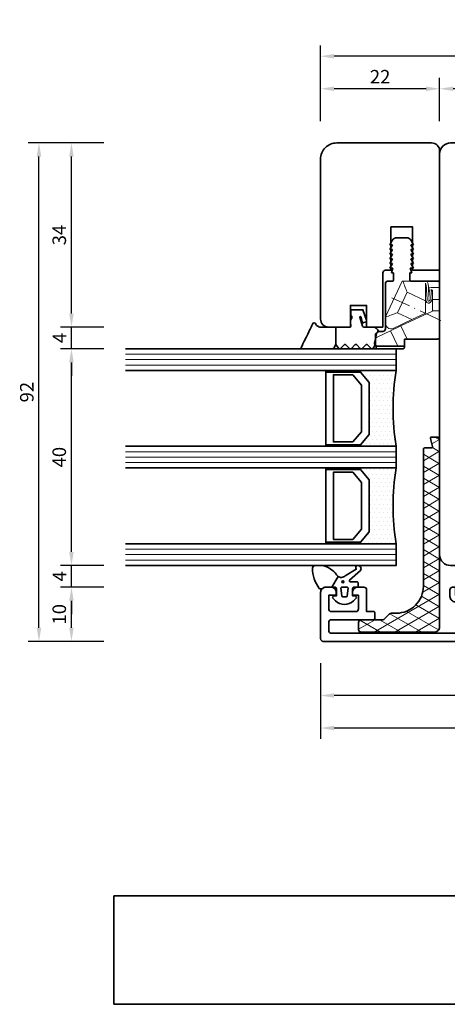
# Model space of a CAD drawing. Units: millimetres. Extents: x -84 to 5299, y -3397 to 93.
# Drawn here: x 4218 to 4297, y -350 to -168 of the extents above; entities that cross this region are included whole.
import ezdxf

# ---------------------------------------------------------------- set-up
doc = ezdxf.new("R2010")
doc.units = ezdxf.units.MM
doc.linetypes.add('CONTINUA', pattern=[0])
doc.linetypes.add('FTV_Mittellinie', pattern=[6.3, 4.2, -1.05, 0, -1.05])
doc.layers.get('Defpoints').update_dxf_attribs({"color": 141})
for name, color, linetype, lineweight in [('FTV_00_Bemaßungen_Detail', 3, 'Continuous', 25), ('FTV_00_Schraffuren', 8, 'Continuous', 18), ('FTV_00_Schraffuren__Dichtungen', 8, 'Continuous', 18), ('FTV_01_Holz__Fenster', 43, 'Continuous', 35), ('FTV_02_Glas', 140, 'Continuous', 35), ('FTV_02_Glas__Randverbund', 214, 'Continuous', 35), ('FTV_03_Aluminium__Systemprofile', 240, 'Continuous', 35), ('FTV_05_Dichtungen', 154, 'Continuous', 35), ('FTV_06_Kunststoff', 4, 'Continuous', 35), ('FTV_09_Beschläge', 180, 'Continuous', 35), ('FTV__Bearbeitungen', 9, 'Continuous', 18), ('FTV__Mittellinien', 8, 'FTV_Mittellinie', 18)]:
    doc.layers.add(name, color=color, linetype=linetype, lineweight=lineweight)
doc.layers.add('FUELLUNGSKREUZ', color=7, linetype='Continuous')
doc.layers.add('QUOTE-ada', color=3, linetype='CONTINUA')
doc.styles.add('FTV_002.5', font='tahoma.ttf', dxfattribs={"height": 2.5})
doc.styles.add('FTV_005.0', font='tahoma.ttf', dxfattribs={"height": 5})
doc.dimstyles.new('FTV__1zu1', dxfattribs={"dimtxt": 2.5, "dimasz": 2.5, "dimexe": 2, "dimexo": 4, "dimtad": 1, "dimdec": 1, "dimtxsty": 'FTV_002.5', "dimcen": 2.5, "dimclrt": 6, "dimadec": 0, "dimazin": 0, "dimtfac": 1, "dimtix": 1, "dimtmove": 0, "dimatfit": 0, "dimfxl": 1, "dimtfill": 1, "dimarcsym": 0})
doc.dimstyles.new('FTV_Fenster_IV78', dxfattribs={"dimscale": 2, "dimtxt": 2.5, "dimasz": 2.5, "dimexe": 2, "dimexo": 4, "dimtad": 0, "dimtih": 1, "dimdec": 1, "dimrnd": 0.5, "dimtxsty": 'FTV_005.0', "dimblk": 'NONE', "dimblk1": 'NONE', "dimblk2": 'NONE', "dimcen": 2.5, "dimse1": 1, "dimse2": 1, "dimsd1": 1, "dimsd2": 1, "dimclrt": 6, "dimadec": 0, "dimazin": 0, "dimtfac": 1, "dimtix": 1, "dimtmove": 2, "dimatfit": 0, "dimldrblk": 'NONE', "dimfxl": 1, "dimtfill": 1, "dimarcsym": 0})

# ---------------------------------------------------------------- blocks, each defined once
blk = doc.blocks.new('KW 36-15 N_GM')
at = {"layer": 'FTV_00_Schraffuren__Dichtungen'}
h = blk.add_hatch(dxfattribs=at)
h.set_pattern_fill('DIAMONDS', color=256, scale=0.3, style=0)
edge = h.paths.add_edge_path()
edge.add_line((33.45, 1.7), (31.95, 1.3))
edge.add_arc((31.9, 1.49), 0.2, 180, 285, ccw=False)
edge.add_line((31.7, 1.49), (31.7, 2.8))
edge.add_arc((31.5, 2.8), 0.2, 0, 90)
edge.add_line((31.5, 3), (31.2, 3))
edge.add_line((31.2, 3), (6.2, 3))
edge.add_arc((6.2, 8), 5, 180, 270, ccw=False)
edge.add_line((1.2, 8), (1.2, 8.89))
edge.add_arc((0.7, 8.89), 0.5, 360, 405)
edge.add_line((1.05, 9.25), (0.15, 10.16))
edge.add_arc((0.5, 10.51), 0.5, 180, 225, ccw=False)
edge.add_line((0, 10.51), (0, 14.5))
edge.add_arc((-0.5, 14.5), 0.5, 0, 90)
edge.add_line((-0.5, 15), (-1.8, 15))
edge.add_arc((-1.8, 14.5), 0.5, 90, 180)
edge.add_line((-2.3, 14.5), (-2.3, 1))
edge.add_arc((-1.3, 1), 1, 180, 270)
edge.add_line((-1.3, 0), (33.2, 0))
edge.add_arc((33.2, 0.5), 0.5, 270, 360)
edge.add_line((33.7, 0.5), (33.7, 1.5))
edge.add_arc((33.5, 1.5), 0.203, 358.9683, 463.9683)
at = {"layer": 'FTV_06_Kunststoff'}
blk.add_lwpolyline([(33.45, 1.7), (31.95, 1.3, -0.493145), (31.7, 1.49), (31.7, 2.8, 0.414214), (31.5, 3), (31.2, 3), (6.2, 3, -0.414214), (1.2, 8), (1.2, 8.89, 0.198912), (1.05, 9.25), (0.15, 10.16, -0.198912), (0, 10.51), (0, 14.5, 0.414214), (-0.5, 15), (-1.8, 15, 0.414214), (-2.3, 14.5), (-2.3, 1, 0.414214), (-1.3, 0), (33.2, 0, 0.414214), (33.7, 0.5), (33.7, 1.5, 0.493145)], format="xyb", close=True, dxfattribs=at)
blk = doc.blocks.new('SH 154.10-SK_GM')
at = {"layer": 'FTV_03_Aluminium__Systemprofile'}
blk.add_lwpolyline([(66.9, 8), (66.9, 2, 0.414214), (67.4, 1.5), (69.65, 1.5, -0.414214), (70.4, 0.75, -0.414214), (69.65, 0), (66.4, 0, -0.414214), (65.4, 1), (65.4, 8, 0.414214), (64.9, 8.5), (11.1, 8.5, 0.414214), (10.6, 8), (10.6, 1, -0.414214), (9.6, 0), (6.35, 0, -0.414214), (5.6, 0.75, -0.414214), (6.35, 1.5), (8.6, 1.5, 0.414214), (9.1, 2), (9.1, 8, 0.414214), (8.6, 8.5), (7.7, 8.5, 0.414214), (7.4, 8.2), (7.4, 6.2, -0.414214), (7.2, 6), (6.3, 6, -0.414214), (6.1, 6.2), (6.1, 8.2, 0.414214), (5.8, 8.5), (-5.8, 8.5, 0.414214), (-6.1, 8.2), (-6.1, 6.2, -0.414214), (-6.3, 6), (-7.2, 6, -0.414214), (-7.4, 6.2), (-7.4, 8.2, 0.414214), (-7.7, 8.5), (-8.6, 8.5, 0.414214), (-9.1, 8), (-9.1, 2, 0.414214), (-8.6, 1.5), (-6.35, 1.5, -0.414214), (-5.6, 0.75, -0.414214), (-6.35, 0), (-9.6, 0, -0.414214), (-10.6, 1), (-10.6, 1.5), (-14.1, 1.5), (-14.1, 0.2, -0.414214), (-14.3, 0), (-14.6, 0, -0.414214), (-15.1, 0.5), (-15.1, 1.7, -0.414214), (-14.1, 2.7), (-10.6, 2.7), (-10.6, 8, 0.414214), (-11.1, 8.5), (-37, 8.5, 0.414214), (-37.5, 8), (-37.5, 6.5, 0.414214), (-37, 6), (-29.2, 6, -0.414214), (-29, 5.8), (-29, 4.7, -0.414214), (-29.2, 4.5), (-30.5, 4.5), (-30.5, 0.5, -0.414214), (-31, 0), (-32.1, 0, -0.414214), (-33.1, 1), (-33.1, 1.3, -0.414214), (-32.9, 1.5), (-32, 1.5), (-32, 4, 0.414214), (-32.5, 4.5), (-37, 4.5, 0.414214), (-37.5, 4), (-37.5, 1.5), (-36.3, 1.5, -0.414214), (-36.1, 1.3), (-36.1, 1, -0.414214), (-37.1, 0), (-38, 0, -0.414214), (-39, 1), (-39, 9.5, -0.414214), (-38.5, 10), (114.5, 10, -0.414214), (115, 9.5), (115, 1, -0.414214), (114, 0), (113.1, 0, -0.414214), (112.1, 1), (112.1, 1.3, -0.414214), (112.3, 1.5), (113.5, 1.5), (113.5, 4, 0.414214), (113, 4.5), (108.5, 4.5, 0.414214), (108, 4), (108, 1.5), (108.9, 1.5, -0.414214), (109.1, 1.3), (109.1, 1, -0.414214), (108.1, 0), (107, 0, -0.414214), (106.5, 0.5), (106.5, 4.5), (105.2, 4.5, -0.414214), (105, 4.7), (105, 5.8, -0.414214), (105.2, 6), (113, 6, 0.414214), (113.5, 6.5), (113.5, 8, 0.414214), (113, 8.5), (87.1, 8.5, 0.414214), (86.6, 8), (86.6, 2.7), (90.1, 2.7, -0.414214), (91.1, 1.7), (91.1, 0.5, -0.414214), (90.6, 0), (90.3, 0, -0.414214), (90.1, 0.2), (90.1, 1.5), (86.6, 1.5), (86.6, 1, -0.414214), (85.6, 0), (82.35, 0, -0.414214), (81.6, 0.75, -0.414214), (82.35, 1.5), (84.6, 1.5, 0.414214), (85.1, 2), (85.1, 8, 0.414214), (84.6, 8.5), (83.7, 8.5, 0.414214), (83.4, 8.2), (83.4, 6.2, -0.414214), (83.2, 6), (82.3, 6, -0.414214), (82.1, 6.2), (82.1, 8.2, 0.414214), (81.8, 8.5), (70.2, 8.5, 0.414214), (69.9, 8.2), (69.9, 6.2, -0.414214), (69.7, 6), (68.8, 6, -0.414214), (68.6, 6.2), (68.6, 8.2, 0.414214), (68.3, 8.5), (67.4, 8.5, 0.414214)], format="xyb", close=True, dxfattribs=at)
blk = doc.blocks.new('HA 3060 m.F.-N_GM')
at = {"layer": 'FTV_05_Dichtungen'}
for points in [[(2.94, 2.68), (0.95, 3.87), (0.95, 4.9, 0.171565), (0.73, 5.53, -0.341804), (0.72, 6.15, -0.168137), (4.46, 7.41, -0.411485), (4.95, 6.91), (4.95, 5.51, -0.137038), (4.27, 4.07, -0.087), (3.33, 3.01, 0.129198), (2.94, 2.68, 0.169134), (2.75, 2.05, 0.197194), (3.07, 1.36), (4.27, -0.68, -0.664399), (4.95, -0.97, -0.407356), (4.37, -1.56, -0.147871), (4.03, -1.47), (2.26, 0.57, 0.591389), (1.95, 0.4), (1.95, -0.8, -0.414214), (1.75, -1), (1.15, -1, -0.385206), (0.95, -0.82), (0.95, -0.3, 0.414214), (0.65, 0), (-0.65, 0), (-0.74, -0.53, -0.36397), (-0.93, -0.7, -0.198912), (-1.08, -0.64), (-1.56, -0.15, -0.198912), (-2.25, 1.5, -0.198912), (-1.56, 3.15), (-1.08, 3.64, -0.198912), (-0.93, 3.7, -0.36397), (-0.74, 3.53), (-0.65, 3), (0.65, 3, 0.414214), (0.95, 3.3, 0.064273), (0.95, 3.33), (0.95, 3.87)], [(1.74, 1.81, 1), (2.12, 1.81, 1), (1.74, 1.81)]]:
    blk.add_lwpolyline(points, format="xyb", dxfattribs=at)
blk.add_lwpolyline([(0.74, 2.15), (0.74, 2.15), (0.74, 2.15), (0.74, 2.15), (0.74, 2.15), (0.74, 2.15), (0.74, 2.15), (0.74, 2.15), (0.74, 2.15), (0.74, 2.15, -0.436279), (0.95, 1.95), (0.95, 1.95), (0.95, 1.05), (0.95, 1.05, -0.436348), (0.74, 0.85), (0.74, 0.85), (-0.66, 1), (-0.66, 1, -0.39242), (-0.85, 1.2), (-0.85, 1.2), (-0.85, 1.8), (-0.85, 1.8, -0.392487), (-0.66, 2), (-0.66, 2), (0.74, 2.15)], format="xyb", close=True, dxfattribs=at)
blk = doc.blocks.new('G-Fix 01')
at = {"layer": 'FTV_05_Dichtungen'}
blk.add_lwpolyline([(-0.5, 11.72), (-0.25, 11.72, -0.414214), (0, 11.47), (0, 6.77, -0.414214), (-0.25, 6.52), (-0.5, 6.52)], format="xyb", close=True, dxfattribs=at)
at = {"layer": 'FTV_06_Kunststoff'}
for p, q in [((-0.5, 6.52), (-0.5, 11.52)), ((-20.5, 6.15), (-20.5, 7.89)), ((-12.7, 8.52), (-14, 8.52)), ((-12.7, 5.52), (-14, 5.52)), ((-1.8, 6.52), (-0.5, 6.52))]:
    blk.add_line(p, q, dxfattribs=at)
blk.add_lwpolyline([(-3.7, 10.02), (-12, 10.02)], dxfattribs=at)
blk.add_lwpolyline([(-12.5, 5.32), (-12.5, 0.4, 0.414214), (-12.1, 0), (-2.2, 0, 0.414214), (-1.8, 0.4), (-1.8, 6.52)], format="xyb", dxfattribs=at)
for points in [[(-2.8, 11.64), (-3.03, 11.59), (-3.2, 11.39), (-3.2, 11.15)], [(-3.2, 11.15), (-3.2, 11.15), (-3.2, 10.52), (-3.2, 10.52)], [(-1.82, 11.85), (-1.82, 11.85), (-2.8, 11.64), (-2.8, 11.64)], [(-1.1, 12.01), (-1.1, 12.01), (-1.82, 11.85), (-1.82, 11.85)], [(-0.51, 11.62), (-0.57, 11.89), (-0.83, 12.06), (-1.1, 12.01)], [(-0.5, 11.52), (-0.5, 11.55), (-0.5, 11.59), (-0.51, 11.62)], [(-19.2, 9.22), (-19.2, 9.22), (-20, 8.75), (-20, 8.75)], [(-18.33, 9.22), (-18.33, 9.22), (-19.2, 8.72), (-19.2, 8.72)], [(-19.2, 8.72), (-19.2, 8.72), (-19.2, 9.22), (-19.2, 9.22)], [(-17.46, 9.22), (-17.46, 9.22), (-18.33, 8.72), (-18.33, 8.72)], [(-18.33, 8.72), (-18.33, 8.72), (-18.33, 9.22), (-18.33, 9.22)], [(-16.6, 9.22), (-16.6, 9.22), (-17.46, 8.72), (-17.46, 8.72)], [(-17.46, 8.72), (-17.46, 8.72), (-17.46, 9.22), (-17.46, 9.22)], [(-15.73, 9.22), (-15.73, 9.22), (-16.6, 8.72), (-16.6, 8.72)], [(-16.6, 8.72), (-16.6, 8.72), (-16.6, 9.22), (-16.6, 9.22)], [(-14.87, 9.22), (-14.87, 9.22), (-15.73, 8.72), (-15.73, 8.72)], [(-15.73, 8.72), (-15.73, 8.72), (-15.73, 9.22), (-15.73, 9.22)], [(-14.87, 8.62), (-14.87, 8.62), (-14.87, 9.22), (-14.87, 9.22)], [(-12, 10.02), (-12.28, 10.02), (-12.5, 9.79), (-12.5, 9.52)], [(-12.5, 9.52), (-12.5, 9.52), (-12.5, 8.72), (-12.5, 8.72)], [(-3.2, 10.52), (-3.2, 10.24), (-3.42, 10.02), (-3.7, 10.02)], [(-20, 8.75), (-20.31, 8.57), (-20.5, 8.24), (-20.5, 7.89)], [(-14, 8.92), (-14, 8.92), (-14.87, 8.62), (-14.87, 8.62)], [(-14, 8.52), (-14, 8.52), (-14, 8.92), (-14, 8.92)], [(-12.5, 8.72), (-12.5, 8.61), (-12.59, 8.52), (-12.7, 8.52)], [(-20.5, 6.15), (-20.5, 5.79), (-20.31, 5.46), (-20, 5.28)], [(-14, 5.12), (-14, 5.12), (-14, 5.52), (-14, 5.52)], [(-12.7, 5.52), (-12.59, 5.52), (-12.5, 5.43), (-12.5, 5.32)], [(-20, 5.28), (-20, 5.28), (-19.2, 4.82), (-19.2, 4.82)], [(-19.2, 4.82), (-19.2, 4.82), (-19.2, 5.32), (-19.2, 5.32)], [(-19.2, 5.32), (-19.2, 5.32), (-18.33, 4.82), (-18.33, 4.82)], [(-18.33, 4.82), (-18.33, 4.82), (-18.33, 5.32), (-18.33, 5.32)], [(-18.33, 5.32), (-18.33, 5.32), (-17.46, 4.82), (-17.46, 4.82)], [(-17.46, 4.82), (-17.46, 4.82), (-17.46, 5.32), (-17.46, 5.32)], [(-17.46, 5.32), (-17.46, 5.32), (-16.6, 4.82), (-16.6, 4.82)], [(-16.6, 4.82), (-16.6, 4.82), (-16.6, 5.32), (-16.6, 5.32)], [(-16.6, 5.32), (-16.6, 5.32), (-15.73, 4.82), (-15.73, 4.82)], [(-15.73, 4.82), (-15.73, 4.82), (-15.73, 5.32), (-15.73, 5.32)], [(-15.73, 5.32), (-15.73, 5.32), (-14.87, 4.82), (-14.87, 4.82)], [(-14.87, 4.82), (-14.87, 4.82), (-14.87, 5.42), (-14.87, 5.42)], [(-14.87, 5.42), (-14.87, 5.42), (-14, 5.12), (-14, 5.12)]]:
    blk.add_open_spline(points, degree=3, dxfattribs=at)
at = {"layer": 'FTV__Bearbeitungen'}
for points in [[(-12.51, 6.94), (-5.92, 10.02)], [(-5.92, 10.02), (-5.84, 10.02)], [(-6.65, 7.8), (-10.44, 6.03)], [(-6.65, 7.8), (-5.39, 5.11)], [(-3.33, 9.08), (-4.22, 7.19)], [(-8.85, 2.62), (-10.44, 6.03)], [(-4.22, 7.19), (-6.96, 1.32)], [(-1.8, 6), (-4.22, 7.19)], [(-5.39, 5.11), (-6.56, 2.62)], [(-6.56, 2.62), (-8.85, 2.62)], [(-9.09, 0), (-9.09, 1.32)], [(-7, 1.32), (-9.09, 1.32)], [(-7, 0), (-7, 1.32)], [(-6.96, 1.32), (-7, 1.32)]]:
    blk.add_lwpolyline(points, dxfattribs=at)
for points, knots in [([(-3.33, 9.08), (-3.33, 9.08), (-0.5, 7.7), (-0.5, 7.7), (-0.5, 7.7), (-0.5, 11.52), (-0.5, 11.52), (-0.5, 11.55), (-0.5, 11.59), (-0.51, 11.62), (-0.57, 11.89), (-0.83, 12.06), (-1.1, 12.01), (-1.1, 12.01), (-1.82, 11.85), (-1.82, 11.85), (-1.98, 11.82), (-2.11, 11.72), (-2.17, 11.57), (-2.17, 11.57), (-3.33, 9.08), (-3.33, 9.08)], [0, 0, 0, 0, 1, 1, 1, 2, 2, 2, 3, 3, 3, 4, 4, 4, 5, 5, 5, 6, 6, 6, 7, 7, 7, 7]), ([(-3.33, 9.08), (-3.33, 9.08), (-0.5, 7.7), (-0.5, 7.7), (-0.5, 7.7), (-0.5, 11.52), (-0.5, 11.52), (-0.5, 11.55), (-0.5, 11.59), (-0.51, 11.62), (-0.57, 11.89), (-0.83, 12.06), (-1.1, 12.01), (-1.1, 12.01), (-1.82, 11.85), (-1.82, 11.85), (-1.98, 11.82), (-2.11, 11.72), (-2.17, 11.57), (-2.17, 11.57), (-3.33, 9.08), (-3.33, 9.08)], [0, 0, 0, 0, 1, 1, 1, 2, 2, 2, 3, 3, 3, 4, 4, 4, 5, 5, 5, 6, 6, 6, 7, 7, 7, 7]), ([(-5.84, 10.02), (-6.11, 9.28), (-6.38, 8.54), (-6.65, 7.8), (-6.65, 7.8), (-5.39, 5.11), (-5.39, 5.11), (-5.39, 5.11), (-3.77, 8.59), (-3.77, 8.59), (-3.71, 8.73), (-3.68, 8.87), (-3.68, 9.02), (-3.68, 9.57), (-4.12, 10.02), (-4.68, 10.02), (-4.68, 10.02), (-5.84, 10.02), (-5.84, 10.02)], [0, 0, 0, 0, 1, 1, 1, 2, 2, 2, 3, 3, 3, 4, 4, 4, 5, 5, 5, 6, 6, 6, 6]), ([(-5.84, 10.02), (-6.11, 9.28), (-6.38, 8.54), (-6.65, 7.8), (-6.65, 7.8), (-5.39, 5.11), (-5.39, 5.11), (-5.39, 5.11), (-3.77, 8.59), (-3.77, 8.59), (-3.71, 8.73), (-3.68, 8.87), (-3.68, 9.02), (-3.68, 9.57), (-4.12, 10.02), (-4.68, 10.02), (-4.68, 10.02), (-5.84, 10.02), (-5.84, 10.02)], [0, 0, 0, 0, 1, 1, 1, 2, 2, 2, 3, 3, 3, 4, 4, 4, 5, 5, 5, 6, 6, 6, 6]), ([(-12.51, 6.78), (-12.51, 6.78), (-12.51, 6.78), (-12.51, 6.78), (-12.51, 6.79), (-12.51, 6.79), (-12.51, 6.8), (-12.51, 6.8), (-12.51, 6.82), (-12.51, 6.82), (-12.51, 6.82), (-12.51, 6.9), (-12.51, 6.9), (-12.51, 6.9), (-12.51, 6.94), (-12.51, 6.94)], [0, 0, 0, 0, 1, 1, 1, 2, 2, 2, 3, 3, 3, 4, 4, 4, 5, 5, 5, 5]), ([(-11.24, 1.91), (-11.18, 2.19), (-11.14, 1.74), (-9.32, 1.74), (-8.9, 1.74), (-8.73, 1.97), (-8.81, 2.1), (-8.95, 2.31), (-9.36, 2.07), (-10.87, 2.07), (-11.68, 2.07), (-12.51, 2.1), (-12.51, 2.62), (-12.51, 2.62), (-12.51, 6.78), (-12.51, 6.78), (-11.82, 6.53), (-11.13, 6.28), (-10.44, 6.03), (-10.44, 6.03), (-8.85, 2.62), (-8.85, 2.62), (-8.85, 2.62), (-12.11, 2.62), (-12.11, 2.62), (-12.11, 2.49), (-11.38, 2.41), (-10.85, 2.41), (-9.98, 2.41), (-8.62, 2.85), (-8.41, 2.14), (-8.33, 1.88), (-8.63, 1.38), (-9.35, 1.38), (-11.08, 1.38), (-10.79, 1.68), (-10.9, 1.62), (-10.96, 1.51), (-10.8, 1.32), (-10.8, 1.32), (-10.8, 1.32), (-9.09, 1.32), (-9.09, 1.32), (-9.09, 1.32), (-9.09, 0), (-9.09, 0), (-9.09, 0), (-11.3, 0), (-11.3, 0), (-11.3, 0), (-11.3, 1.45), (-11.3, 1.45), (-11.3, 1.45), (-11.29, 1.69), (-11.24, 1.91)], [0, 0, 0, 0, 1, 1, 1, 2, 2, 2, 3, 3, 3, 4, 4, 4, 5, 5, 5, 6, 6, 6, 7, 7, 7, 8, 8, 8, 9, 9, 9, 10, 10, 10, 11, 11, 11, 12, 12, 12, 13, 13, 13, 14, 14, 14, 15, 15, 15, 16, 16, 16, 17, 17, 17, 18, 18, 18, 18]), ([(-11.24, 1.91), (-11.18, 2.19), (-11.14, 1.74), (-9.32, 1.74), (-8.9, 1.74), (-8.73, 1.97), (-8.81, 2.1), (-8.95, 2.31), (-9.36, 2.07), (-10.87, 2.07), (-11.68, 2.07), (-12.51, 2.1), (-12.51, 2.62), (-12.51, 2.62), (-12.51, 6.78), (-12.51, 6.78), (-11.82, 6.53), (-11.13, 6.28), (-10.44, 6.03), (-10.44, 6.03), (-8.85, 2.62), (-8.85, 2.62), (-8.85, 2.62), (-12.11, 2.62), (-12.11, 2.62), (-12.11, 2.49), (-11.38, 2.41), (-10.85, 2.41), (-9.98, 2.41), (-8.62, 2.85), (-8.41, 2.14), (-8.33, 1.88), (-8.63, 1.38), (-9.35, 1.38), (-11.08, 1.38), (-10.79, 1.68), (-10.9, 1.62), (-10.96, 1.51), (-10.8, 1.32), (-10.8, 1.32), (-10.8, 1.32), (-9.09, 1.32), (-9.09, 1.32), (-9.09, 1.32), (-9.09, 0), (-9.09, 0), (-9.09, 0), (-11.3, 0), (-11.3, 0), (-11.3, 0), (-11.3, 1.45), (-11.3, 1.45), (-11.3, 1.45), (-11.29, 1.69), (-11.24, 1.91)], [0, 0, 0, 0, 1, 1, 1, 2, 2, 2, 3, 3, 3, 4, 4, 4, 5, 5, 5, 6, 6, 6, 7, 7, 7, 8, 8, 8, 9, 9, 9, 10, 10, 10, 11, 11, 11, 12, 12, 12, 13, 13, 13, 14, 14, 14, 15, 15, 15, 16, 16, 16, 17, 17, 17, 18, 18, 18, 18])]:
    blk.add_open_spline(points, degree=3, knots=knots, dxfattribs=at)
at = {"layer": 'FTV__Mittellinien'}
blk.add_lwpolyline([(-5.23, -0.2), (-9.43, 8.81)], dxfattribs=at)
blk = doc.blocks.new('HA 3065_4 m.F._GM')
at = {"layer": 'FTV_05_Dichtungen'}
blk.add_line((0, 2.68), (-3.21, 2.68), dxfattribs=at)
blk.add_lwpolyline([(-3.88, -4.23, -0.497011), (-3.94, -3.84), (-3.28, -3.19, 0.417424), (-3.28, -2.84), (-3.94, -2.19, -0.417424), (-3.94, -1.84), (-3.28, -1.19, 0.417424), (-3.28, -0.84), (-3.94, -0.19, -0.417424), (-3.94, 0.16), (-3.28, 0.81, 0.417424), (-3.28, 1.16), (-3.94, 1.81, -0.465142), (-3.91, 2.19), (-3.21, 2.68), (-3.86, 3.08, -0.263447), (-4.01, 3.33), (-4.01, 9, -0.444358), (-3.78, 9.09), (-3.46, 8.93), (-3.1, 8.76), (-2.56, 8.5), (-1.77, 8.11), (-1.28, 7.87), (-0.87, 7.68), (-0.55, 7.52), (-0.35, 7.43), (-0.01, 7.26), (0.29, 7.12), (0.54, 6.99, -0.783793), (0.57, 6.4), (0.44, 6.33), (0.32, 6.23), (0.23, 6.14), (0.15, 6.02), (0.09, 5.91), (0.04, 5.8), (0.01, 5.64), (0, 5.5), (0, 4.7), (0, 2.68), (0, 0.1, 0.414214), (0.2, -0.1), (0.3, -0.1, 0.149666), (0.4, -0.07, -0.136948), (0.65, 0), (1.01, 0, -0.101134), (1.2, -0.04), (1.4, -0.12, -0.101268), (1.46, -0.18, 0.236068), (1.7, -0.3), (1.9, -0.3, 0.236068), (2.14, -0.18, -0.236068), (2.3, -0.1), (3, -0.1, -0.414214), (3.2, -0.3), (3.2, -1.66), (3.2, -2.31), (1.26, -2.98, -0.339454), (0.97, -2.92), (0.83, -2.52, -0.491467), (0.97, -2.21), (1.91, -1.92, 0.57555), (1.86, -1.75), (0.15, -2.27, 0.339454), (0, -2.46), (0, -4.53, -0.414214), (-0.09, -4.62), (-0.12, -4.62, 0.370039), (-0.21, -4.69, -0.799892), (-1.18, -4.76, 0.331679), (-1.37, -4.62), (-3.21, -4.62)], format="xyb", close=True, dxfattribs=at)
blk = doc.blocks.new('Verglasungsleiste_Mayer_202105051639')
at = {"layer": 'FTV_01_Holz__Fenster', "transparency": 16777216, "extrusion": (0, 0, -1)}
blk.add_lwpolyline([(24, 10.5, -0.414214), (24.5, 10), (24.5, 9), (32.5, 9), (32.5, 5), (24.5, 5), (24.5, 0), (46.5, 0, 0.414214), (48, 1.5), (48, 19, 0.414214), (45, 22), (15.5, 22, 0.414214), (14, 20.5), (14, 16.5), (18, 16.5), (18, 13.5), (14, 13.5), (14, 10.5)], format="xyb", close=True, dxfattribs=at)
at = {"xscale": -1}
blk.add_blockref('HA 3065_4 m.F._GM', (-14, 16.5), dxfattribs=at)
at = {"layer": 'FTV_06_Kunststoff'}
blk.add_blockref('G-Fix 01', (-10, 0), dxfattribs=at)
blk = doc.blocks.new('GLASVERBUND_14')
at = {"layer": 'FTV_00_Schraffuren'}
h = blk.add_hatch(dxfattribs=at)
h.set_pattern_fill('DOTS1', color=256, scale=0.5, angle=180, style=0)
h.paths.add_polyline_path([(-6.6, 0), (0, 0, -0.085204), (0, 14), (-6.6, 14), (-6.6, 13.7), (-5, 11.8), (-5, 2.2), (-6.6, 0.3)])
at = {"layer": 'FTV_02_Glas__Randverbund', "linetype": 'Continuous'}
for points in [[(-6.6, 13.7), (-6.6, 14), (-13, 14), (-13, 13.7), (-6.6, 13.7)], [(-5, 2.2), (-5, 11.8), (-6.6, 13.7), (-13, 13.7), (-13, 0.3), (-6.6, 0.3)], [(-6.4, 11.3), (-8.02, 13.2), (-11.6, 13.2), (-11.6, 0.8), (-8.02, 0.8), (-6.4, 2.7)], [(-6.6, 0.3), (-13, 0.3), (-13, 0), (-6.6, 0), (-6.6, 0.3)]]:
    blk.add_lwpolyline(points, close=True, dxfattribs=at)
at = {"layer": 'FTV_02_Glas__Randverbund'}
blk.add_lwpolyline([(-6.6, 0), (0, 0, -0.085204), (0, 14), (-6.6, 14), (-6.6, 13.7), (-5, 11.8), (-5, 2.2), (-6.6, 0.3)], format="xyb", close=True, dxfattribs=at)
blk = doc.blocks.new('*D8252')
at = {"layer": 'Defpoints', "color": 0}
for p in [(4295.85, -200.01), (4295.85, -223.8), (4413.88, -255)]:
    blk.add_point(p, dxfattribs=at)
at = {"layer": 'FTV_00_Bemaßungen_Detail', "color": 6, "insert": (4354.87, -223.8), "char_height": 5, "attachment_point": 5, "style": 'FTV_005.0', "bg_fill": 3, "box_fill_scale": 1.1, "bg_fill_color": 256, "bg_fill_true_color": 13158600, "bg_fill_transparency": 0}
blk.add_mtext('78x118', dxfattribs=at)
blk = doc.blocks.new('_None')
blk = doc.blocks.new('Türgriff Amsterdam_HP')
at = {"layer": 'FTV_09_Beschläge'}
for p, q in [((-26, 0), (-26, -8.26)), ((-26, 0), (26, 0)), ((26, -8.26), (26, 0)), ((-26, -8.26), (-25.93, -8.61)), ((-25.93, -8.61), (-25.86, -8.96)), ((-25.86, -8.96), (-25.65, -9.24)), ((25.65, -9.24), (25.86, -8.96)), ((25.86, -8.96), (25.93, -8.61)), ((25.93, -8.61), (26, -8.26)), ((-25.65, -9.24), (-25.44, -9.51)), ((-25.44, -9.51), (-25.17, -9.72)), ((-25.17, -9.72), (-24.89, -9.93)), ((-24.89, -9.93), (-24.54, -10)), ((-24.54, -10), (24.54, -10)), ((-10, -10), (-10, -67)), ((10, -47), (10, -10)), ((24.54, -10), (24.89, -9.93)), ((24.89, -9.93), (25.17, -9.72)), ((25.17, -9.72), (25.44, -9.51)), ((25.44, -9.51), (25.65, -9.24)), ((-10, -67), (10, -47)), ((113.21, -47), (10, -47)), ((113.21, -67), (113.21, -47)), ((-10, -67), (113.21, -67))]:
    blk.add_line(p, q, dxfattribs=at)
for points in [[(-15.61, 0), (-15.61, 3.48), (-16.1, 5.43), (-16.1, 5.43), (-16.38, 5.43), (-16.86, 5.43), (-17.63, 5.43), (-18.53, 5.43), (-19.51, 5.43), (-20.41, 5.43), (-21.18, 5.43), (-21.73, 5.43), (-21.94, 5.43), (-22.5, 3.48), (-22.5, 0)], [(22.42, 0), (22.42, 3.48), (21.86, 5.43), (21.86, 5.43), (21.65, 5.43), (21.1, 5.43), (20.33, 5.43), (19.43, 5.43), (18.45, 5.43), (17.55, 5.43), (16.78, 5.43), (16.3, 5.43), (16.09, 5.43), (16.02, 5.43), (15.53, 3.48), (15.53, 0)]]:
    blk.add_lwpolyline(points, dxfattribs=at)
at = {"layer": 'FTV__Mittellinien'}
for points in [[(-19, -7.51), (-19, 7.63)], [(19, -7.51), (19, 7.63)], [(0, -12.17), (0, 1.95)]]:
    blk.add_lwpolyline(points, dxfattribs=at)
blk = doc.blocks.new('*D8462')
at = {"layer": 'Defpoints', "color": 0}
for p in [(4295.85, -180.5), (4295.85, -190.5), (4383.88, -190.5)]:
    blk.add_point(p, dxfattribs=at)
at = {"layer": 'FTV_00_Bemaßungen_Detail', "color": 0, "lineweight": -2}
for p, q in [((4295.85, -186.5), (4295.85, -178.5)), ((4383.88, -186.5), (4383.88, -178.5)), ((4381.38, -180.5), (4298.35, -180.5))]:
    blk.add_line(p, q, dxfattribs=at)
at = {"layer": 'FTV_00_Bemaßungen_Detail', "color": 0}
for points in [[(4298.35, -180.08), (4298.35, -180.92), (4295.85, -180.5)], [(4381.38, -180.92), (4381.38, -180.08), (4383.88, -180.5)]]:
    blk.add_solid(points, dxfattribs=at)
at = {"layer": 'FTV_00_Bemaßungen_Detail', "color": 6, "insert": (4339.87, -178.57), "char_height": 2.5, "attachment_point": 5, "style": 'FTV_002.5', "bg_fill": 3, "box_fill_scale": 1.1, "bg_fill_color": 256, "bg_fill_true_color": 13158600, "bg_fill_transparency": 0}
blk.add_mtext('88', dxfattribs=at)
blk = doc.blocks.new('*D8463')
at = {"layer": 'Defpoints', "color": 0}
for p in [(4273.85, -180.5), (4273.85, -190.5), (4295.85, -190.5)]:
    blk.add_point(p, dxfattribs=at)
at = {"layer": 'FTV_00_Bemaßungen_Detail', "color": 0, "lineweight": -2}
for p, q in [((4273.85, -186.5), (4273.85, -178.5)), ((4295.85, -186.5), (4295.85, -178.5)), ((4293.35, -180.5), (4276.35, -180.5))]:
    blk.add_line(p, q, dxfattribs=at)
at = {"layer": 'FTV_00_Bemaßungen_Detail', "color": 0}
for points in [[(4276.35, -180.08), (4276.35, -180.92), (4273.85, -180.5)], [(4293.35, -180.92), (4293.35, -180.08), (4295.85, -180.5)]]:
    blk.add_solid(points, dxfattribs=at)
at = {"layer": 'FTV_00_Bemaßungen_Detail', "color": 6, "insert": (4284.85, -178.6), "char_height": 2.5, "attachment_point": 5, "style": 'FTV_002.5', "bg_fill": 3, "box_fill_scale": 1.1, "bg_fill_color": 256, "bg_fill_true_color": 13158600, "bg_fill_transparency": 0}
blk.add_mtext('22', dxfattribs=at)
blk = doc.blocks.new('*D8464')
at = {"layer": 'Defpoints', "color": 0}
for p in [(4273.85, -174.5), (4273.85, -190.5), (4527.85, -190.5)]:
    blk.add_point(p, dxfattribs=at)
at = {"layer": 'FTV_00_Bemaßungen_Detail', "color": 0, "lineweight": -2}
for p, q in [((4273.85, -186.5), (4273.85, -172.5)), ((4527.85, -186.5), (4527.85, -172.5)), ((4525.35, -174.5), (4276.35, -174.5))]:
    blk.add_line(p, q, dxfattribs=at)
at = {"layer": 'FTV_00_Bemaßungen_Detail', "color": 0}
for points in [[(4276.35, -174.08), (4276.35, -174.92), (4273.85, -174.5)], [(4525.35, -174.92), (4525.35, -174.08), (4527.85, -174.5)]]:
    blk.add_solid(points, dxfattribs=at)
at = {"layer": 'FTV_00_Bemaßungen_Detail', "color": 6, "insert": (4400.85, -172.57), "char_height": 2.5, "attachment_point": 5, "style": 'FTV_002.5', "bg_fill": 3, "box_fill_scale": 1.1, "bg_fill_color": 256, "bg_fill_true_color": 13158600, "bg_fill_transparency": 0}
blk.add_mtext('254', dxfattribs=at)
blk = doc.blocks.new('*D8468')
at = {"layer": 'Defpoints', "color": 0}
for p in [(4273.85, -282.5), (4427.85, -282.5), (4273.85, -292.5)]:
    blk.add_point(p, dxfattribs=at)
at = {"layer": 'FTV_00_Bemaßungen_Detail', "color": 0, "lineweight": -2}
for p, q in [((4273.85, -286.5), (4273.85, -294.5)), ((4427.85, -286.5), (4427.85, -294.5)), ((4425.35, -292.5), (4276.35, -292.5))]:
    blk.add_line(p, q, dxfattribs=at)
at = {"layer": 'FTV_00_Bemaßungen_Detail', "color": 0}
for points in [[(4276.35, -292.08), (4276.35, -292.92), (4273.85, -292.5)], [(4425.35, -292.92), (4425.35, -292.08), (4427.85, -292.5)]]:
    blk.add_solid(points, dxfattribs=at)
at = {"layer": 'FTV_00_Bemaßungen_Detail', "color": 6, "insert": (4350.85, -290.59), "char_height": 2.5, "attachment_point": 5, "style": 'FTV_002.5', "bg_fill": 3, "box_fill_scale": 1.1, "bg_fill_color": 256, "bg_fill_true_color": 13158600, "bg_fill_transparency": 0}
blk.add_mtext('154', dxfattribs=at)
blk = doc.blocks.new('*D8469')
at = {"layer": 'Defpoints', "color": 0}
for p in [(4273.85, -282.5), (4527.85, -282.5), (4273.85, -298.5)]:
    blk.add_point(p, dxfattribs=at)
at = {"layer": 'FTV_00_Bemaßungen_Detail', "color": 0, "lineweight": -2}
for p, q in [((4273.85, -286.5), (4273.85, -300.5)), ((4527.85, -286.5), (4527.85, -300.5)), ((4525.35, -298.5), (4276.35, -298.5))]:
    blk.add_line(p, q, dxfattribs=at)
at = {"layer": 'FTV_00_Bemaßungen_Detail', "color": 0}
for points in [[(4276.35, -298.08), (4276.35, -298.92), (4273.85, -298.5)], [(4525.35, -298.92), (4525.35, -298.08), (4527.85, -298.5)]]:
    blk.add_solid(points, dxfattribs=at)
at = {"layer": 'FTV_00_Bemaßungen_Detail', "color": 6, "insert": (4400.85, -296.57), "char_height": 2.5, "attachment_point": 5, "style": 'FTV_002.5', "bg_fill": 3, "box_fill_scale": 1.1, "bg_fill_color": 256, "bg_fill_true_color": 13158600, "bg_fill_transparency": 0}
blk.add_mtext('254', dxfattribs=at)
blk = doc.blocks.new('*D8658')
at = {"layer": 'Defpoints', "color": 0}
for p in [(4227.83, -272.5), (4237.83, -272.5), (4237.83, -282.5)]:
    blk.add_point(p, dxfattribs=at)
at = {"layer": 'FTV_00_Bemaßungen_Detail', "color": 0, "lineweight": -2}
for p, q in [((4233.83, -272.5), (4225.83, -272.5)), ((4227.83, -280), (4227.83, -275)), ((4233.83, -282.5), (4225.83, -282.5))]:
    blk.add_line(p, q, dxfattribs=at)
at = {"layer": 'FTV_00_Bemaßungen_Detail', "color": 0}
for points in [[(4228.25, -275), (4227.41, -275), (4227.83, -272.5)], [(4227.41, -280), (4228.25, -280), (4227.83, -282.5)]]:
    blk.add_solid(points, dxfattribs=at)
at = {"layer": 'FTV_00_Bemaßungen_Detail', "color": 6, "insert": (4225.9, -277.5), "char_height": 2.5, "attachment_point": 5, "rotation": 90, "style": 'FTV_002.5', "bg_fill": 3, "box_fill_scale": 1.1, "bg_fill_color": 256, "bg_fill_true_color": 13158600, "bg_fill_transparency": 0}
blk.add_mtext('10', dxfattribs=at)
blk = doc.blocks.new('*D8659')
at = {"layer": 'Defpoints', "color": 0}
for p in [(4227.83, -268.5), (4237.83, -268.5), (4237.83, -272.5)]:
    blk.add_point(p, dxfattribs=at)
at = {"layer": 'FTV_00_Bemaßungen_Detail', "color": 0, "lineweight": -2}
for p, q in [((4227.83, -266), (4227.83, -263.5)), ((4233.83, -268.5), (4225.83, -268.5)), ((4227.83, -272.5), (4227.83, -268.5)), ((4233.83, -272.5), (4225.83, -272.5)), ((4227.83, -275), (4227.83, -277.5))]:
    blk.add_line(p, q, dxfattribs=at)
at = {"layer": 'FTV_00_Bemaßungen_Detail', "color": 0}
for points in [[(4227.41, -266), (4228.25, -266), (4227.83, -268.5)], [(4228.25, -275), (4227.41, -275), (4227.83, -272.5)]]:
    blk.add_solid(points, dxfattribs=at)
at = {"layer": 'FTV_00_Bemaßungen_Detail', "color": 6, "insert": (4225.96, -270.5), "char_height": 2.5, "attachment_point": 5, "rotation": 90, "style": 'FTV_002.5', "bg_fill": 3, "box_fill_scale": 1.1, "bg_fill_color": 256, "bg_fill_true_color": 13158600, "bg_fill_transparency": 0}
blk.add_mtext('4', dxfattribs=at)
blk = doc.blocks.new('*D8660')
at = {"layer": 'Defpoints', "color": 0}
for p in [(4227.83, -228.5), (4237.83, -228.5), (4237.83, -268.5)]:
    blk.add_point(p, dxfattribs=at)
at = {"layer": 'FTV_00_Bemaßungen_Detail', "color": 0, "lineweight": -2}
for p, q in [((4233.83, -228.5), (4225.83, -228.5)), ((4227.83, -266), (4227.83, -231)), ((4233.83, -268.5), (4225.83, -268.5))]:
    blk.add_line(p, q, dxfattribs=at)
at = {"layer": 'FTV_00_Bemaßungen_Detail', "color": 0}
for points in [[(4228.25, -231), (4227.41, -231), (4227.83, -228.5)], [(4227.41, -266), (4228.25, -266), (4227.83, -268.5)]]:
    blk.add_solid(points, dxfattribs=at)
at = {"layer": 'FTV_00_Bemaßungen_Detail', "color": 6, "insert": (4225.9, -248.5), "char_height": 2.5, "attachment_point": 5, "rotation": 90, "style": 'FTV_002.5', "bg_fill": 3, "box_fill_scale": 1.1, "bg_fill_color": 256, "bg_fill_true_color": 13158600, "bg_fill_transparency": 0}
blk.add_mtext('40', dxfattribs=at)
blk = doc.blocks.new('*D8661')
at = {"layer": 'Defpoints', "color": 0}
for p in [(4227.83, -224.5), (4237.83, -224.5), (4237.83, -228.5)]:
    blk.add_point(p, dxfattribs=at)
at = {"layer": 'FTV_00_Bemaßungen_Detail', "color": 0, "lineweight": -2}
for p, q in [((4227.83, -222), (4227.83, -219.5)), ((4233.83, -224.5), (4225.83, -224.5)), ((4227.83, -228.5), (4227.83, -224.5)), ((4233.83, -228.5), (4225.83, -228.5)), ((4227.83, -231), (4227.83, -233.5))]:
    blk.add_line(p, q, dxfattribs=at)
at = {"layer": 'FTV_00_Bemaßungen_Detail', "color": 0}
for points in [[(4227.41, -222), (4228.25, -222), (4227.83, -224.5)], [(4228.25, -231), (4227.41, -231), (4227.83, -228.5)]]:
    blk.add_solid(points, dxfattribs=at)
at = {"layer": 'FTV_00_Bemaßungen_Detail', "color": 6, "insert": (4225.96, -226.5), "char_height": 2.5, "attachment_point": 5, "rotation": 90, "style": 'FTV_002.5', "bg_fill": 3, "box_fill_scale": 1.1, "bg_fill_color": 256, "bg_fill_true_color": 13158600, "bg_fill_transparency": 0}
blk.add_mtext('4', dxfattribs=at)
blk = doc.blocks.new('*D8662')
at = {"layer": 'Defpoints', "color": 0}
for p in [(4227.83, -190.51), (4237.83, -190.51), (4237.83, -224.5)]:
    blk.add_point(p, dxfattribs=at)
at = {"layer": 'FTV_00_Bemaßungen_Detail', "color": 0, "lineweight": -2}
for p, q in [((4233.83, -190.51), (4225.83, -190.51)), ((4227.83, -222), (4227.83, -193.01)), ((4233.83, -224.5), (4225.83, -224.5))]:
    blk.add_line(p, q, dxfattribs=at)
at = {"layer": 'FTV_00_Bemaßungen_Detail', "color": 0}
for points in [[(4228.25, -193.01), (4227.41, -193.01), (4227.83, -190.51)], [(4227.41, -222), (4228.25, -222), (4227.83, -224.5)]]:
    blk.add_solid(points, dxfattribs=at)
at = {"layer": 'FTV_00_Bemaßungen_Detail', "color": 6, "insert": (4225.9, -207.5), "char_height": 2.5, "attachment_point": 5, "rotation": 90, "style": 'FTV_002.5', "bg_fill": 3, "box_fill_scale": 1.1, "bg_fill_color": 256, "bg_fill_true_color": 13158600, "bg_fill_transparency": 0}
blk.add_mtext('34', dxfattribs=at)
blk = doc.blocks.new('*D8663')
at = {"layer": 'Defpoints', "color": 0}
for p in [(4221.83, -190.51), (4237.83, -190.51), (4237.83, -282.5)]:
    blk.add_point(p, dxfattribs=at)
at = {"layer": 'FTV_00_Bemaßungen_Detail', "color": 0, "lineweight": -2}
for p, q in [((4233.83, -190.51), (4219.83, -190.51)), ((4221.83, -280), (4221.83, -193.01)), ((4233.83, -282.5), (4219.83, -282.5))]:
    blk.add_line(p, q, dxfattribs=at)
at = {"layer": 'FTV_00_Bemaßungen_Detail', "color": 0}
for points in [[(4222.25, -193.01), (4221.41, -193.01), (4221.83, -190.51)], [(4221.41, -280), (4222.25, -280), (4221.83, -282.5)]]:
    blk.add_solid(points, dxfattribs=at)
at = {"layer": 'FTV_00_Bemaßungen_Detail', "color": 6, "insert": (4219.91, -236.5), "char_height": 2.5, "attachment_point": 5, "rotation": 90, "style": 'FTV_002.5', "bg_fill": 3, "box_fill_scale": 1.1, "bg_fill_color": 256, "bg_fill_true_color": 13158600, "bg_fill_transparency": 0}
blk.add_mtext('92', dxfattribs=at)

msp = doc.modelspace()

# ---------------------------------------------------------------- linework, layer by layer
at = {"layer": 'FTV_00_Schraffuren'}
for p, q in [((4287.83, -229.5), (4237.83, -229.5)), ((4287.83, -230.5), (4237.83, -230.5)), ((4287.83, -231.5), (4237.83, -231.5)), ((4287.83, -247.5), (4237.83, -247.5)), ((4287.83, -248.5), (4237.83, -248.5)), ((4287.83, -249.5), (4237.83, -249.5)), ((4287.83, -265.5), (4237.83, -265.5)), ((4287.83, -266.5), (4237.83, -266.5)), ((4287.83, -267.5), (4237.83, -267.5))]:
    msp.add_line(p, q, dxfattribs=at)
at = {"layer": 'FTV_01_Holz__Fenster'}
msp.add_lwpolyline([(4295.85, -266.5), (4295.85, -192.5, -0.414214), (4297.85, -190.5), (4380.88, -190.5, -0.414214), (4383.88, -193.5), (4383.88, -206.5), (4375.88, -206.5), (4375.88, -211.5), (4398.88, -211.5), (4398.88, -236.5), (4390.88, -236.5), (4390.88, -241.5), (4410.88, -241.5, -0.414214), (4413.88, -244.5), (4413.88, -265.5, -0.414214), (4410.88, -268.5), (4297.85, -268.5, -0.414214)], format="xyb", close=True, dxfattribs=at)
at = {"layer": 'FTV_02_Glas'}
for points in [[(4237.83, -232.5), (4287.83, -232.5), (4287.83, -232.5), (4287.83, -228.5), (4287.83, -228.5), (4237.83, -228.5)], [(4237.83, -250.5), (4287.83, -250.5), (4287.83, -250.5), (4287.83, -246.5), (4287.83, -246.5), (4237.83, -246.5)], [(4237.83, -268.5), (4287.83, -268.5), (4287.83, -268.5), (4287.83, -264.5), (4287.83, -264.5), (4237.83, -264.5)]]:
    msp.add_lwpolyline(points, dxfattribs=at)

# ---------------------------------------------------------------- block references
for name, p, rotation in [('Türgriff Amsterdam_HP', (4348.85, -190.5), 180), ('HA 3060 m.F.-N_GM', (4279.77, -273.45), 90.00000000000001)]:
    msp.add_blockref(name, p, dxfattribs=dict(rotation=rotation))
at = {"xscale": -1, "rotation": 180}
msp.add_blockref('SH 154.10-SK_GM', (4312.85, -272.5), dxfattribs=at)
at = {"xscale": -1}
msp.add_blockref('Türgriff Amsterdam_HP', (4348.85, -282.5), dxfattribs=at)
at = {"layer": 'FTV_01_Holz__Fenster', "transparency": 16777216, "xscale": -1, "rotation": 90.00000000000058}
msp.add_blockref('Verglasungsleiste_Mayer_202105051639', (4295.85, -238.5), dxfattribs=at)
at = {"layer": 'FUELLUNGSKREUZ'}
for p in [(4287.83, -246.5), (4287.83, -264.5)]:
    msp.add_blockref('GLASVERBUND_14', p, dxfattribs=at)
at = {"layer": 'QUOTE-ada', "rotation": 90.00000000000001}
msp.add_blockref('KW 36-15 N_GM', (4295.85, -278.5), dxfattribs=at)

# ---------------------------------------------------------------- next in the draw order: dimensions: what is measured, and where the dimension line sits
at = {"layer": 'FTV_00_Bemaßungen_Detail'}
for base, p1, p2, angle, picture, middle in [((4295.85, -180.5), (4383.88, -190.5), (4295.85, -190.5), 180, '*D8462', (4339.87, -178.57)), ((4227.83, -272.5), (4237.83, -282.5), (4237.83, -272.5), 90, '*D8658', (4225.9, -277.5)), ((4273.85, -292.5), (4427.85, -282.5), (4273.85, -282.5), 180, '*D8468', (4350.85, -290.59))]:
    dim = msp.add_linear_dim(base=base, p1=p1, p2=p2, angle=angle, dimstyle='FTV__1zu1', dxfattribs=at)
    dim.commit()
    dim.dimension.update_dxf_attribs({"geometry": picture, "text_midpoint": middle})
dim = msp.add_linear_dim(base=(4295.85, -223.8), p1=(4413.88, -255), p2=(4295.85, -200.01), angle=180, dimstyle='FTV_Fenster_IV78', override={"dimpost": '78x<>'}, dxfattribs=at)
dim.commit()
dim.dimension.update_dxf_attribs({"geometry": '*D8252', "text_midpoint": (4354.87, -223.8)})

# ---------------------------------------------------------------- next in the draw order: dimensions: what is measured, and where the dimension line sits
for base, p1, p2, angle, picture, middle in [((4273.85, -180.5), (4295.85, -190.5), (4273.85, -190.5), 180, '*D8463', (4284.85, -178.6)), ((4227.83, -268.5), (4237.83, -272.5), (4237.83, -268.5), 90, '*D8659', (4225.96, -270.5)), ((4273.85, -298.5), (4527.85, -282.5), (4273.85, -282.5), 180, '*D8469', (4400.85, -296.57))]:
    dim = msp.add_linear_dim(base=base, p1=p1, p2=p2, angle=angle, dimstyle='FTV__1zu1', dxfattribs=at)
    dim.commit()
    dim.dimension.update_dxf_attribs({"geometry": picture, "text_midpoint": middle})

# ---------------------------------------------------------------- next in the draw order: dimensions: what is measured, and where the dimension line sits
for base, p1, p2, angle, picture, middle in [((4273.85, -174.5), (4527.85, -190.5), (4273.85, -190.5), 180, '*D8464', (4400.85, -172.57)), ((4227.83, -228.5), (4237.83, -268.5), (4237.83, -228.5), 90, '*D8660', (4225.9, -248.5))]:
    dim = msp.add_linear_dim(base=base, p1=p1, p2=p2, angle=angle, dimstyle='FTV__1zu1', dxfattribs=at)
    dim.commit()
    dim.dimension.update_dxf_attribs({"geometry": picture, "text_midpoint": middle})

# ---------------------------------------------------------------- next in the draw order: dimensions: what is measured, and where the dimension line sits
dim = msp.add_linear_dim(base=(4227.83, -224.5), p1=(4237.83, -228.5), p2=(4237.83, -224.5), angle=90, dimstyle='FTV__1zu1', dxfattribs=at)
dim.commit()
dim.dimension.update_dxf_attribs({"geometry": '*D8661', "text_midpoint": (4225.96, -226.5)})

# ---------------------------------------------------------------- next in the draw order: dimensions: what is measured, and where the dimension line sits
dim = msp.add_linear_dim(base=(4227.83, -190.51), p1=(4237.83, -224.5), p2=(4237.83, -190.51), angle=90, dimstyle='FTV__1zu1', dxfattribs=at)
dim.commit()
dim.dimension.update_dxf_attribs({"geometry": '*D8662', "text_midpoint": (4225.9, -207.5)})

# ---------------------------------------------------------------- next in the draw order: dimensions: what is measured, and where the dimension line sits
dim = msp.add_linear_dim(base=(4221.83, -190.51), p1=(4237.83, -282.5), p2=(4237.83, -190.51), angle=90, dimstyle='FTV__1zu1', dxfattribs=at)
dim.commit()
dim.dimension.update_dxf_attribs({"geometry": '*D8663', "text_midpoint": (4219.91, -236.5)})

doc.saveas('drawing.dxf')
